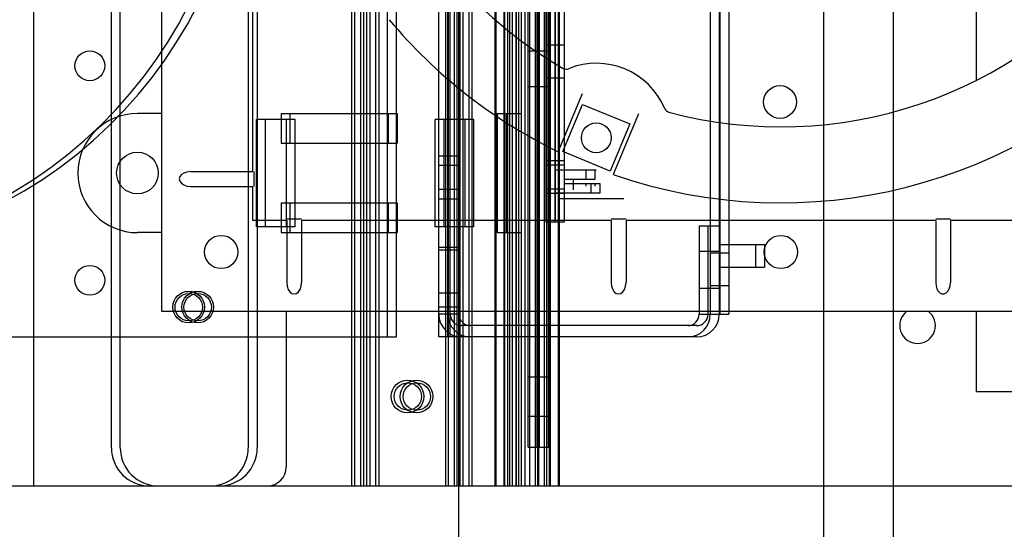
# Paper-space layout '177R0216_1_5' of a CAD drawing. Units: millimetres. Extents: x -114 to 864, y 0 to 705.
# Drawn here: x 117 to 150, y 160 to 177 of the extents above; entities that cross this region are included whole.
import ezdxf

# ---------------------------------------------------------------- set-up
doc = ezdxf.new("R2010")
doc.units = ezdxf.units.MM
doc.header["$LTSCALE"] = 47.498
doc.layers.get('0').update_dxf_attribs({"linetype": 'CONTINUOUS'})
doc.layers.add('06___PRT_ALL_SURFS', color=7, linetype='CONTINUOUS')
doc.layers.add('DISC_FUSE_HC_RFI', color=7, linetype='CONTINUOUS')
doc.styles.get("Standard").update_dxf_attribs({"font": 'txt', "width": 0.8})
doc.dimstyles.new('DIMSTYLE_2', dxfattribs={"dimtxt": 4, "dimasz": 0.1875, "dimexe": 0.125, "dimexo": 0.0625, "dimgap": 1, "dimtad": 0, "dimtih": 1, "dimtoh": 1, "dimdec": 1, "dimlfac": 5, "dimzin": 0, "dimdsep": 46, "dimtxsty": 'STANDARD', "dimblk": 'CLOSED', "dimblk1": 'CLOSED', "dimblk2": 'CLOSED', "dimcen": 0.09, "dimadec": 0, "dimazin": 0, "dimtfac": 1, "dimtdec": 1, "dimtofl": 0, "dimtmove": 0, "dimatfit": 3, "dimldrblk": 'CLOSED', "dimfxl": 1, "dimtolj": 1, "dimtzin": 0, "dimarcsym": 0})

# ---------------------------------------------------------------- blocks, each defined once
blk = doc.blocks.new('*D118')
at = {"color": 2, "linetype": 'CONTINUOUS'}
blk.add_line((143.655, 226.487), (143.655, 144.884), dxfattribs=at)
at = {"color": 2, "linetype": 'CONTINUOUS', "insert": (141.655, 142.884), "char_height": 4, "width": 42.4, "attachment_point": 3, "rotation": 90, "line_spacing_factor": 0.9}
blk.add_mtext('336.4{\\Ftxt.shx;\\W1.000000;\\H4.000000; }[13.24]', dxfattribs=at)
blk = doc.blocks.new('_CLOSED')
at = {"color": 0, "linetype": 'BYBLOCK'}
for p, q in [((0, 0), (-1, 0.17)), ((-1, 0.17), (-1, -0.17)), ((-1, -0.17), (0, 0)), ((-1, 0), (0, 0))]:
    blk.add_line(p, q, dxfattribs=at)
blk = doc.blocks.new('*D120')
at = {"color": 2, "linetype": 'CONTINUOUS'}
blk.add_line((145.99, 233.107), (145.99, 149.313), dxfattribs=at)
at = {"color": 2, "linetype": 'CONTINUOUS', "insert": (143.99, 147.313), "char_height": 4, "width": 68, "attachment_point": 3, "rotation": 90, "line_spacing_factor": 0.9}
blk.add_mtext('73.0{\\Ftxt.shx;\\W1.000000;\\H4.000000; }[2.874015748032]', dxfattribs=at)
blk = doc.blocks.new('*D121')
at = {"color": 2, "linetype": 'CONTINUOUS'}
blk.add_line((131.39, 200.652), (131.39, 149.313), dxfattribs=at)
at = {"color": 2, "linetype": 'CONTINUOUS', "insert": (129.39, 147.313), "char_height": 4, "width": 32.8, "attachment_point": 3, "rotation": 90, "line_spacing_factor": 0.9}
blk.add_mtext('0.0{\\Ftxt.shx;\\W1.000000;\\H4.000000; }[0.00]', dxfattribs=at)
blk = doc.blocks.new('*D122')
at = {"color": 2, "linetype": 'CONTINUOUS'}
blk.add_line((157.09, 233.207), (157.09, 149.313), dxfattribs=at)
at = {"color": 2, "linetype": 'CONTINUOUS', "insert": (155.09, 147.313), "char_height": 4, "width": 68, "attachment_point": 3, "rotation": 90, "line_spacing_factor": 0.9}
blk.add_mtext('128.5{\\Ftxt.shx;\\W1.000000;\\H4.000000; }[5.05905511811]', dxfattribs=at)
blk = doc.blocks.new('*D123')
at = {"color": 2, "linetype": 'CONTINUOUS'}
blk.add_line((168.19, 233.107), (168.19, 149.313), dxfattribs=at)
at = {"color": 2, "linetype": 'CONTINUOUS', "insert": (166.19, 147.313), "char_height": 4, "width": 71.2, "attachment_point": 3, "rotation": 90, "line_spacing_factor": 0.9}
blk.add_mtext('184.0{\\Ftxt.shx;\\W1.000000;\\H4.000000; }[7.244094488189]', dxfattribs=at)
blk = doc.blocks.new('*D124')
at = {"color": 2, "linetype": 'CONTINUOUS'}
blk.add_line((181.19, 233.207), (181.19, 149.313), dxfattribs=at)
at = {"color": 2, "linetype": 'CONTINUOUS', "insert": (179.19, 147.313), "char_height": 4, "width": 71.2, "attachment_point": 3, "rotation": 90, "line_spacing_factor": 0.9}
blk.add_mtext('249.0{\\Ftxt.shx;\\W1.000000;\\H4.000000; }[9.803149606299]', dxfattribs=at)
blk = doc.blocks.new('*D125')
at = {"color": 2, "linetype": 'CONTINUOUS'}
blk.add_line((194.19, 233.107), (194.19, 149.313), dxfattribs=at)
at = {"color": 2, "linetype": 'CONTINUOUS', "insert": (192.19, 147.313), "char_height": 4, "width": 71.2, "attachment_point": 3, "rotation": 90, "line_spacing_factor": 0.9}
blk.add_mtext('314.0{\\Ftxt.shx;\\W1.000000;\\H4.000000; }[12.36220472441]', dxfattribs=at)
blk = doc.blocks.new('*D126')
at = {"color": 2, "linetype": 'CONTINUOUS'}
blk.add_line((205.29, 233.207), (205.29, 149.313), dxfattribs=at)
at = {"color": 2, "linetype": 'CONTINUOUS', "insert": (203.29, 147.313), "char_height": 4, "width": 71.2, "attachment_point": 3, "rotation": 90, "line_spacing_factor": 0.9}
blk.add_mtext('369.5{\\Ftxt.shx;\\W1.000000;\\H4.000000; }[14.54724409449]', dxfattribs=at)
blk = doc.blocks.new('*D127')
at = {"color": 2, "linetype": 'CONTINUOUS'}
blk.add_line((216.39, 233.107), (216.39, 149.313), dxfattribs=at)
at = {"color": 2, "linetype": 'CONTINUOUS', "insert": (214.39, 147.313), "char_height": 4, "width": 71.2, "attachment_point": 3, "rotation": 90, "line_spacing_factor": 0.9}
blk.add_mtext('425.0{\\Ftxt.shx;\\W1.000000;\\H4.000000; }[16.73228346457]', dxfattribs=at)

psp = doc.layouts.new('177R0216_1_5')

# ---------------------------------------------------------------- linework, layer by layer
at = {"layer": '06___PRT_ALL_SURFS', "color": 7, "linetype": 'CONTINUOUS'}
for p, q in [((119.733, 162.591), (119.733, 495.562)), ((120.033, 162.591), (120.033, 495.517)), ((124.333, 494.724), (124.333, 162.591)), ((124.633, 494.649), (124.633, 162.591)), ((133.213, 161.311), (133.213, 492.501)), ((133.513, 161.311), (133.513, 492.424)), ((129.013, 166.311), (129.013, 203.311)), ((129.313, 166.311), (129.313, 203.311)), ((125.433, 173.811), (129.333, 173.811)), ((125.433, 173.811), (125.433, 172.811)), ((125.733, 173.811), (125.733, 172.811)), ((129.033, 173.811), (129.033, 172.811)), ((129.333, 173.811), (129.333, 172.811)), ((132.693, 173.811), (133.513, 173.811)), ((132.693, 173.811), (132.693, 169.811)), ((132.993, 173.811), (132.993, 169.811)), ((125.913, 173.611), (124.613, 173.611)), ((124.613, 170.011), (124.613, 173.611)), ((124.913, 170.011), (124.913, 173.611)), ((125.613, 170.011), (125.613, 173.611)), ((125.913, 170.011), (125.913, 173.611)), ((131.913, 173.611), (130.613, 173.611)), ((130.613, 170.011), (130.613, 173.611)), ((130.913, 170.011), (130.913, 173.611)), ((131.613, 170.011), (131.613, 173.611)), ((131.913, 170.011), (131.913, 173.611)), ((125.433, 172.811), (129.333, 172.811)), ((136.023, 171.911), (134.653, 171.911)), ((134.653, 171.151), (134.653, 171.911)), ((134.953, 171.151), (134.953, 171.911)), ((135.673, 171.911), (135.673, 171.591)), ((135.973, 171.911), (135.973, 171.591)), ((135.973, 171.591), (134.953, 171.591)), ((136.153, 171.451), (134.953, 171.451)), ((135.253, 171.251), (135.253, 171.591)), ((135.673, 171.451), (135.673, 171.371)), ((135.853, 171.151), (135.853, 171.451)), ((135.973, 171.451), (135.973, 171.371)), ((136.153, 171.151), (136.153, 171.451)), ((134.653, 171.151), (136.153, 171.151)), ((125.433, 170.811), (129.333, 170.811)), ((125.433, 170.811), (125.433, 169.811)), ((125.733, 170.811), (125.733, 169.811)), ((129.033, 170.811), (129.033, 169.811)), ((129.333, 170.811), (129.333, 169.811)), ((136.953, 170.951), (134.733, 170.951)), ((125.913, 170.011), (124.613, 170.011)), ((131.913, 170.011), (130.613, 170.011)), ((125.433, 169.811), (129.333, 169.811)), ((132.693, 169.811), (133.513, 169.811)), ((91.013, 166.311), (129.313, 166.311)), ((91.533, 161.311), (133.513, 161.311))]:
    psp.add_line(p, q, dxfattribs=at)
at = {"layer": '06___PRT_ALL_SURFS', "color": 6, "linetype": 'CONTINUOUS'}
for p, q in [((127.813, 161.311), (127.813, 493.858)), ((127.913, 161.311), (127.913, 493.833)), ((128.113, 161.311), (128.113, 493.783)), ((128.213, 161.311), (128.213, 493.759)), ((128.313, 161.311), (128.313, 493.734)), ((128.413, 493.709), (128.413, 161.311)), ((128.613, 161.311), (128.613, 493.659)), ((128.713, 493.634), (128.713, 161.311)), ((130.953, 493.077), (130.953, 161.311)), ((131.053, 161.311), (131.053, 493.052)), ((131.253, 493.002), (131.253, 161.311)), ((131.353, 161.311), (131.353, 492.977)), ((131.453, 161.311), (131.453, 492.952)), ((131.553, 161.311), (131.553, 492.927)), ((131.753, 161.311), (131.753, 492.877)), ((131.853, 161.311), (131.853, 492.851)), ((132.623, 161.311), (132.623, 492.653)), ((132.654, 161.311), (132.654, 492.645)), ((132.923, 161.311), (132.923, 492.575)), ((132.954, 161.311), (132.954, 492.567)), ((133.047, 161.311), (133.047, 492.544)), ((133.123, 161.311), (133.123, 492.524)), ((133.323, 492.472), (133.323, 161.311)), ((133.347, 161.311), (133.347, 492.466)), ((133.423, 161.311), (133.423, 492.447)), ((133.623, 492.395), (133.623, 161.311)), ((133.783, 492.354), (133.783, 161.311)), ((133.983, 161.311), (133.983, 492.303)), ((134.06, 161.311), (134.06, 492.283)), ((134.083, 492.277), (134.083, 161.311)), ((134.283, 161.311), (134.283, 492.225)), ((134.36, 161.311), (134.36, 492.206)), ((134.452, 161.311), (134.452, 492.182)), ((134.483, 161.311), (134.483, 492.174)), ((134.752, 161.311), (134.752, 492.105)), ((134.783, 161.311), (134.783, 492.097)), ((130.733, 166.311), (130.733, 207.511)), ((131.033, 166.311), (131.033, 207.511)), ((131.113, 166.311), (131.113, 207.511)), ((131.413, 166.311), (131.413, 207.511)), ((133.733, 162.611), (133.733, 207.511)), ((134.033, 162.611), (134.033, 207.511)), ((134.113, 162.611), (134.113, 207.511)), ((134.413, 162.611), (134.413, 207.511)), ((134.333, 207.171), (134.333, 170.171)), ((134.633, 207.171), (134.633, 170.171)), ((134.653, 171.911), (134.653, 207.171)), ((134.953, 171.911), (134.953, 207.171)), ((139.853, 204.071), (139.853, 167.071)), ((140.153, 204.071), (140.153, 167.071)), ((140.173, 204.071), (140.173, 167.071)), ((140.473, 204.071), (140.473, 167.071)), ((134.953, 176.101), (134.333, 176.101)), ((133.733, 175.911), (134.413, 175.911)), ((134.953, 175.001), (134.333, 175.001)), ((133.733, 174.711), (134.413, 174.711)), ((130.733, 172.391), (131.413, 172.391)), ((130.733, 172.071), (131.413, 172.071)), ((134.953, 172.221), (134.333, 172.221)), ((134.953, 172.071), (134.333, 172.071)), ((130.733, 171.271), (131.413, 171.271)), ((134.953, 171.271), (134.333, 171.271)), ((134.953, 171.121), (134.333, 171.121)), ((134.653, 170.171), (134.653, 171.151)), ((134.953, 170.171), (134.953, 171.151)), ((130.733, 170.951), (131.413, 170.951)), ((134.333, 170.171), (134.953, 170.171)), ((140.153, 170.031), (139.473, 170.031)), ((139.473, 170.031), (139.473, 167.071)), ((139.773, 170.031), (139.773, 167.071)), ((140.173, 169.411), (141.672, 169.411)), ((141.372, 169.411), (141.372, 168.651)), ((141.672, 169.411), (141.672, 168.651)), ((131.413, 169.311), (130.733, 169.311)), ((130.733, 169.231), (131.413, 169.231)), ((139.473, 169.191), (140.153, 169.191)), ((140.473, 169.121), (139.853, 169.121)), ((140.473, 169.121), (139.853, 169.121)), ((140.173, 168.651), (141.672, 168.651)), ((140.473, 168.021), (139.853, 168.021)), ((140.473, 168.021), (139.853, 168.021)), ((130.733, 167.791), (131.413, 167.791)), ((139.473, 167.951), (140.153, 167.951)), ((131.413, 167.311), (130.733, 167.311)), ((131.413, 167.071), (130.733, 167.071)), ((139.473, 167.071), (140.473, 167.071)), ((139.853, 167.071), (140.473, 167.071)), ((139.393, 166.691), (131.493, 166.691)), ((139.393, 166.311), (130.733, 166.311)), ((133.733, 164.971), (134.413, 164.971)), ((133.733, 163.651), (134.413, 163.651)), ((133.733, 162.611), (134.413, 162.611)), ((133.513, 161.311), (166.333, 161.311))]:
    psp.add_line(p, q, dxfattribs=at)
at = {"layer": '06___PRT_ALL_SURFS', "color": 7, "linetype": 'CONTINUOUS'}
for centre, radius in [((122.333, 167.311), 0.53), ((122.333, 167.311), 0.46), ((122.633, 167.311), 0.53), ((122.633, 167.311), 0.46), ((129.693, 164.311), 0.46), ((129.993, 164.311), 0.46)]:
    psp.add_circle(centre, radius, dxfattribs=at)
at = {"layer": '06___PRT_ALL_SURFS', "color": 6, "linetype": 'CONTINUOUS'}
for centre in [(129.683, 164.311), (129.983, 164.311)]:
    psp.add_circle(centre, 0.55, dxfattribs=at)
at = {"layer": '06___PRT_ALL_SURFS', "color": 7, "linetype": 'CONTINUOUS'}
for centre, radius, start, end in [((108.733, 184.311), 15.23, 272.6368, 267.3632), ((109.033, 184.311), 15.23, 272.6368, 267.3632), ((121.013, 162.591), 1.28, 180, 270), ((121.313, 162.591), 1.28, 180, 270), ((123.053, 162.591), 1.28, 270, 360), ((123.353, 162.591), 1.28, 270, 360)]:
    psp.add_arc(centre, radius, start, end, dxfattribs=at)
at = {"layer": '06___PRT_ALL_SURFS', "color": 6, "linetype": 'CONTINUOUS'}
for centre, radius, start, end in [((131.493, 167.071), 0.76, 180, 270), ((131.793, 167.071), 0.76, 180, 270), ((131.493, 167.071), 0.38, 180, 270), ((131.793, 167.071), 0.38, 179.9998, 270), ((139.093, 167.071), 0.76, 270, 360), ((139.093, 167.071), 0.38, 270, 360), ((139.393, 167.071), 0.76, 270, 360), ((139.393, 167.071), 0.38, 270, 360)]:
    psp.add_arc(centre, radius, start, end, dxfattribs=at)
at = {"layer": 'DISC_FUSE_HC_RFI', "color": 6, "linetype": 'CONTINUOUS'}
for p, q in [((117.13, 161.311), (117.13, 474.63)), ((134.747, 172.526), (135.555, 174.476)), ((137.437, 173.795), (136.595, 171.761))]:
    psp.add_line(p, q, dxfattribs=at)
at = {"layer": 'DISC_FUSE_HC_RFI', "color": 7, "linetype": 'CONTINUOUS'}
for p, q in [((121.425, 167.163), (121.425, 208.759)), ((124.484, 171.859), (124.484, 182.263)), ((148.795, 174.933), (148.795, 180.931)), ((134.902, 172.53), (135.559, 174.116)), ((135.559, 174.116), (137.145, 173.459)), ((121.425, 173.811), (120.61, 173.811)), ((137.145, 173.459), (136.488, 171.873)), ((136.488, 171.873), (134.902, 172.53)), ((122.395, 171.859), (124.484, 171.859)), ((124.525, 171.363), (124.525, 171.859)), ((122.395, 171.363), (124.484, 171.363)), ((124.484, 170.223), (124.484, 171.363)), ((125.625, 170.223), (124.484, 170.223)), ((126.121, 170.263), (125.625, 170.263)), ((125.625, 170.223), (125.625, 168.133)), ((136.525, 170.223), (126.121, 170.223)), ((126.121, 170.223), (126.121, 168.133)), ((137.021, 170.263), (136.525, 170.263)), ((136.525, 170.223), (136.525, 168.133)), ((147.425, 170.223), (137.021, 170.223)), ((137.021, 170.223), (137.021, 168.133)), ((147.921, 170.263), (147.425, 170.263)), ((147.425, 170.223), (147.425, 168.133)), ((158.325, 170.223), (147.921, 170.223)), ((147.921, 170.223), (147.921, 168.133)), ((121.425, 169.811), (120.61, 169.811)), ((163.021, 167.163), (121.425, 167.163)), ((125.61, 167.163), (125.61, 161.951)), ((148.795, 164.469), (148.795, 167.163)), ((200.825, 164.469), (148.795, 164.469)), ((117.13, 161.311), (229.49, 161.311))]:
    psp.add_line(p, q, dxfattribs=at)
for points in [[(122.395, 171.859), (122.273, 171.846), (122.169, 171.81), (122.089, 171.758), (122.035, 171.69), (122.015, 171.612), (122.034, 171.534), (122.087, 171.466), (122.168, 171.412), (122.272, 171.376), (122.395, 171.363)], [(125.625, 168.133), (125.638, 168.011), (125.674, 167.907), (125.726, 167.827), (125.794, 167.773), (125.872, 167.754)], [(125.872, 167.754), (125.95, 167.772), (126.018, 167.826), (126.072, 167.906), (126.108, 168.011), (126.121, 168.133)], [(136.525, 168.133), (136.538, 168.011), (136.574, 167.907), (136.626, 167.827), (136.694, 167.773), (136.772, 167.754)], [(136.772, 167.754), (136.85, 167.772), (136.918, 167.826), (136.972, 167.906), (137.008, 168.011), (137.021, 168.133)], [(147.425, 168.133), (147.436, 168.022), (147.466, 167.925), (147.51, 167.847), (147.567, 167.79), (147.635, 167.758)], [(147.635, 167.758), (147.707, 167.757), (147.776, 167.788), (147.835, 167.845), (147.88, 167.923), (147.91, 168.021), (147.921, 168.133)]]:
    psp.add_lwpolyline(points, dxfattribs=at)
for centre, radius in [((119.01, 175.411), 0.5), ((142.195, 174.196), 0.55), ((120.61, 171.811), 0.7), ((123.423, 169.161), 0.559), ((142.223, 169.161), 0.559), ((119.01, 168.211), 0.5)]:
    psp.add_circle(centre, radius, dxfattribs=at)
at = {"layer": 'DISC_FUSE_HC_RFI', "color": 6, "linetype": 'CONTINUOUS'}
psp.add_circle((136.023, 172.994), 0.5, dxfattribs=at)
at = {"layer": 'DISC_FUSE_HC_RFI', "color": 7, "linetype": 'CONTINUOUS'}
for centre, radius, start, end in [((142.223, 187.961), 14.6, 150.9655, 239.945), ((142.223, 187.961), 14.6, 255.0547, 29.0423), ((135.011, 175.497), 0.2, 239.945, 292.0234), ((136.023, 172.994), 2.5, 22.9764, 112.0234), ((120.61, 171.811), 2, 90, 270), ((138.509, 174.048), 0.2, 202.9764, 255.0547), ((146.815, 166.691), 0.6, 126.3978, 53.602), ((124.97, 161.951), 0.64, 270, 0)]:
    psp.add_arc(centre, radius, start, end, dxfattribs=at)
at = {"layer": 'DISC_FUSE_HC_RFI', "color": 6, "linetype": 'CONTINUOUS'}
for start, end in [(250.8426, 24.4048), (219.9115, 244.1571)]:
    psp.add_arc((142.223, 187.961), 17.15, start, end, dxfattribs=at)

# ---------------------------------------------------------------- dimensions: what is measured, and where the dimension line sits
at = {"color": 2, "linetype": 'CONTINUOUS'}
for feature_location, offset, origin, picture, middle in [((157.09, 233.207), (0, -83.894), (131.39, 233.27), '*D122', (157.09, 113.313)), ((181.19, 233.207), (0, -83.894), (131.39, 233.27), '*D124', (181.19, 111.713)), ((205.29, 233.207), (0, -83.894), (131.39, 233.27), '*D126', (205.29, 111.713)), ((168.19, 233.107), (0, -83.794), (131.39, 233.17), '*D123', (168.19, 111.713)), ((194.19, 233.107), (0, -83.794), (131.39, 233.17), '*D125', (194.19, 111.713)), ((216.39, 233.107), (0, -83.794), (131.39, 233.17), '*D127', (216.39, 111.713)), ((145.99, 233.107), (0, -83.794), (131.39, 200.715), '*D120', (145.99, 113.313)), ((143.655, 226.487), (0, -81.604), (210.933, 200.715), '*D118', (143.655, 121.684)), ((131.389907672, 200.652295697), (0, -51.339442484), (131.389907672, 200.714795697), '*D121', (131.389907672, 130.912853213))]:
    dim = psp.add_ordinate_dim(feature_location=feature_location, offset=offset, dtype=1, origin=origin, dimstyle='DIMSTYLE_2', dxfattribs=at)
    dim.commit()
    dim.dimension.update_dxf_attribs({"geometry": picture, "text_midpoint": middle})

doc.saveas('drawing.dxf')
